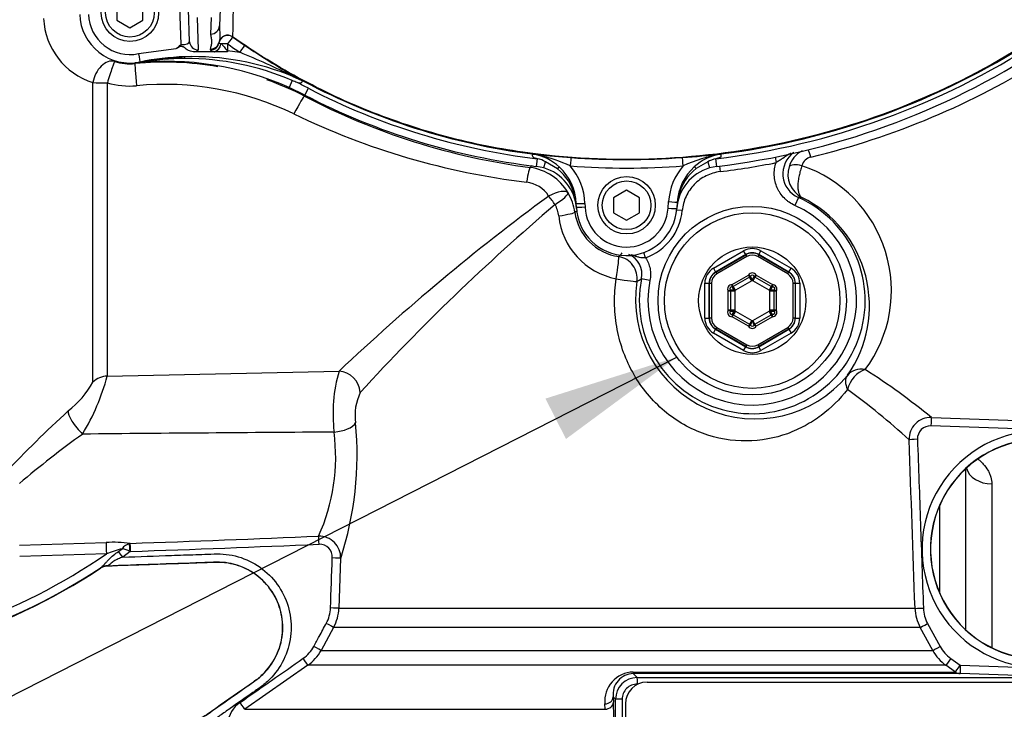
# Paper-space layout 'Sheet1' of a CAD drawing. Units: millimetres. Extents: x 0 to 4158, y 0 to 2940.
# Drawn here: x 1071 to 1298, y 2068 to 2227 of the extents above; entities that cross this region are included whole.
import ezdxf
from ezdxf.enums import TextEntityAlignment as Align

# ---------------------------------------------------------------- set-up
doc = ezdxf.new("R2010")
doc.units = ezdxf.units.MM
doc.header["$LTSCALE"] = 7
for name, color, linetype in [('Default', 7, 'Continuous'), ('tangent', 7, 'Continuous'), ('TSH-1', 7, 'Continuous'), ('visible', 7, 'Continuous')]:
    doc.layers.add(name, color=color, linetype=linetype)
doc.styles.add('SEACAD_Arial', font='arial.ttf')
doc.dimstyles.new('ISO-InstDr', dxfattribs={"dimtxt": 22.4, "dimasz": 31.36, "dimexe": 11.2, "dimexo": 11.2, "dimgap": 5.6, "dimtad": 1, "dimdec": 0, "dimzin": 0, "dimdsep": 46, "dimtxsty": 'SEACAD_Arial', "dimblk1": '_SE_FILLED', "dimblk2": '_SE_FILLED', "dimsah": 1, "dimcen": 11.2, "dimadec": 0, "dimazin": 0, "dimtfac": 0.5, "dimtofl": 0, "dimtmove": 0, "dimatfit": 3, "dimfxl": 1, "dimtzin": 0, "dimarcsym": 0})

# ---------------------------------------------------------------- blocks, each defined once
blk = doc.blocks.new('SE9')
at = {"layer": 'tangent', "color": 7, "linetype": 'Continuous'}
for p, q in [((1108.04, 2221.65), (1107.74, 2230.37)), ((1111.76, 2227.89), (1112.02, 2220.42)), ((1114.93, 2224.08), (1115.06, 2227.89)), ((1119.94, 2223.44), (1119.93, 2223.41)), ((1119.93, 2223.41), (1122.7, 2221.5)), ((1116.82, 2222.2), (1116.8, 2222.08)), ((1117.22, 2221.86), (1117.26, 2221.85)), ((1118.78, 2221.81), (1118.73, 2220.32)), ((1098.19, 2219.56), (1106.95, 2220.72)), ((1108.91, 2218.84), (1098.6, 2217.63)), ((1114.83, 2220.42), (1114.86, 2220.61)), ((1118.73, 2220.32), (1121.59, 2219.88)), ((1118.73, 2220.32), (1118.75, 2220)), ((1133.88, 2214.28), (1135.77, 2213.45)), ((1135.77, 2213.45), (1133.92, 2214.36)), ((1134.18, 2214.4), (1136.46, 2213.14)), ((1087.69, 2143.81), (1087.69, 2212.87)), ((1091.02, 2212.83), (1091.02, 2145.16)), ((1133.7, 2213.37), (1132.97, 2211.74)), ((1136.63, 2209.98), (1136.56, 2209.74)), ((1136.64, 2209.97), (1137.46, 2211.56)), ((1189.11, 2196.41), (1190.45, 2196.27)), ((1190.76, 2196.12), (1189.27, 2196.38)), ((1190.46, 2196.36), (1190.45, 2196.27)), ((1190.1, 2193.54), (1190.32, 2195.31)), ((1190.32, 2195.31), (1190.35, 2195.31)), ((1191.78, 2193.2), (1192.19, 2194.63)), ((1194.93, 2193.01), (1192.19, 2194.63)), ((1229.62, 2194.62), (1226.99, 2193.07)), ((1229.62, 2194.62), (1230.03, 2193.2)), ((1231.72, 2193.54), (1231.5, 2195.31)), ((1232.32, 2193.62), (1232.48, 2192.34)), ((1245.16, 2195.68), (1245.41, 2194.42)), ((1201.28, 2185.01), (1201.31, 2184.19)), ((1220.49, 2183.91), (1220.59, 2185.42)), ((1250.55, 2186.37), (1249.74, 2184.55)), ((1251.39, 2186.35), (1250.55, 2186.37)), ((1223.74, 2183.36), (1222.46, 2183.48)), ((1215.29, 2172.45), (1214.86, 2173.66)), ((1230.96, 2170.06), (1237.91, 2174.07)), ((1238.41, 2173.2), (1231.46, 2169.19)), ((1231.48, 2169.17), (1238.41, 2173.17)), ((1238.41, 2173.2), (1237.91, 2174.07)), ((1238.41, 2173.17), (1238.41, 2173.2)), ((1238.41, 2173.17), (1238.66, 2172.74)), ((1241.41, 2173.17), (1241.16, 2172.74)), ((1241.41, 2173.2), (1241.91, 2174.07)), ((1248.36, 2169.19), (1241.41, 2173.2)), ((1241.41, 2173.2), (1241.41, 2173.17)), ((1241.41, 2173.17), (1248.34, 2169.17)), ((1241.91, 2174.07), (1248.86, 2170.06)), ((1238.66, 2172.74), (1231.73, 2168.74)), ((1248.09, 2168.74), (1241.16, 2172.74)), ((1230.96, 2170.06), (1231.46, 2169.19)), ((1231.46, 2169.19), (1231.48, 2169.17)), ((1231.48, 2169.17), (1231.73, 2168.74)), ((1248.09, 2168.74), (1248.34, 2169.17)), ((1248.34, 2169.17), (1248.36, 2169.19)), ((1248.36, 2169.19), (1248.86, 2170.06)), ((1216.3, 2167.26), (1214.34, 2167.65)), ((1228.96, 2158.56), (1228.96, 2166.59)), ((1228.96, 2166.59), (1229.96, 2166.59)), ((1229.99, 2166.58), (1229.96, 2166.59)), ((1229.96, 2166.59), (1229.96, 2158.56)), ((1229.99, 2166.58), (1230.49, 2166.58)), ((1229.99, 2158.58), (1229.99, 2166.58)), ((1230.49, 2166.58), (1230.49, 2158.58)), ((1235.25, 2165.78), (1235.26, 2166.28)), ((1235.26, 2166.28), (1239.03, 2168.45)), ((1235.51, 2165.85), (1235.26, 2166.28)), ((1239.78, 2167.15), (1236.01, 2164.98)), ((1239.47, 2168.22), (1239.03, 2168.45)), ((1239.28, 2168.02), (1239.03, 2168.45)), ((1239.78, 2167.15), (1239.28, 2168.02)), ((1240.54, 2168.02), (1240.04, 2167.15)), ((1243.81, 2164.98), (1240.04, 2167.15)), ((1240.35, 2168.22), (1240.79, 2168.45)), ((1240.79, 2168.45), (1240.54, 2168.02)), ((1240.79, 2168.45), (1244.56, 2166.28)), ((1244.56, 2166.28), (1244.31, 2165.85)), ((1244.56, 2166.28), (1244.57, 2165.78)), ((1249.33, 2158.58), (1249.33, 2166.58)), ((1249.33, 2166.58), (1249.83, 2166.58)), ((1249.86, 2166.59), (1249.83, 2166.58)), ((1249.83, 2166.58), (1249.83, 2158.58)), ((1249.86, 2158.56), (1249.86, 2166.59)), ((1249.86, 2166.59), (1250.86, 2166.59)), ((1250.86, 2166.59), (1250.86, 2158.56)), ((1234.8, 2165.02), (1234.38, 2164.75)), ((1234.88, 2164.75), (1234.38, 2164.75)), ((1234.38, 2160.41), (1234.38, 2164.75)), ((1235.88, 2164.75), (1234.88, 2164.75)), ((1236.01, 2164.98), (1235.51, 2165.85)), ((1235.88, 2164.75), (1235.88, 2160.41)), ((1244.31, 2165.85), (1243.81, 2164.98)), ((1243.94, 2160.41), (1243.94, 2164.75)), ((1244.94, 2164.75), (1243.94, 2164.75)), ((1245.44, 2164.75), (1244.94, 2164.75)), ((1245.44, 2164.75), (1245.02, 2165.02)), ((1245.44, 2164.75), (1245.44, 2160.41)), ((1234.88, 2160.41), (1234.38, 2160.41)), ((1234.8, 2160.14), (1234.38, 2160.41)), ((1235.88, 2160.41), (1234.88, 2160.41)), ((1236.01, 2160.17), (1235.51, 2159.31)), ((1236.01, 2160.17), (1239.78, 2158)), ((1240.04, 2158), (1243.81, 2160.17)), ((1244.31, 2159.31), (1243.81, 2160.17)), ((1244.94, 2160.41), (1243.94, 2160.41)), ((1245.44, 2160.41), (1244.94, 2160.41)), ((1245.44, 2160.41), (1245.02, 2160.14)), ((1228.96, 2158.56), (1229.96, 2158.56)), ((1229.96, 2158.56), (1229.99, 2158.58)), ((1229.99, 2158.58), (1230.49, 2158.58)), ((1235.25, 2159.37), (1235.26, 2158.87)), ((1235.51, 2159.31), (1235.26, 2158.87)), ((1239.03, 2156.7), (1235.26, 2158.87)), ((1239.78, 2158), (1239.28, 2157.14)), ((1240.54, 2157.14), (1240.04, 2158)), ((1244.56, 2158.87), (1240.79, 2156.7)), ((1244.56, 2158.87), (1244.31, 2159.31)), ((1244.56, 2158.87), (1244.57, 2159.37)), ((1249.33, 2158.58), (1249.83, 2158.58)), ((1249.83, 2158.58), (1249.86, 2158.56)), ((1249.86, 2158.56), (1250.86, 2158.56)), ((1230.96, 2155.1), (1231.46, 2155.97)), ((1237.91, 2151.09), (1230.96, 2155.1)), ((1231.48, 2155.98), (1231.46, 2155.97)), ((1231.46, 2155.97), (1238.41, 2151.95)), ((1231.48, 2155.98), (1231.73, 2156.42)), ((1238.41, 2151.98), (1231.48, 2155.98)), ((1231.73, 2156.42), (1238.66, 2152.42)), ((1239.28, 2157.14), (1239.03, 2156.7)), ((1239.03, 2156.7), (1239.47, 2156.94)), ((1240.79, 2156.7), (1240.35, 2156.94)), ((1240.79, 2156.7), (1240.54, 2157.14)), ((1241.16, 2152.42), (1248.09, 2156.42)), ((1248.34, 2155.98), (1241.41, 2151.98)), ((1241.41, 2151.95), (1248.36, 2155.97)), ((1248.86, 2155.1), (1241.91, 2151.09)), ((1248.09, 2156.42), (1248.34, 2155.98)), ((1248.36, 2155.97), (1248.34, 2155.98)), ((1248.36, 2155.97), (1248.86, 2155.1)), ((1237.91, 2151.09), (1238.41, 2151.95)), ((1238.66, 2152.42), (1238.41, 2151.98)), ((1238.41, 2151.95), (1238.41, 2151.98)), ((1241.16, 2152.42), (1241.41, 2151.98)), ((1241.41, 2151.98), (1241.41, 2151.95)), ((1241.91, 2151.09), (1241.41, 2151.95)), ((1091.02, 2145.16), (1144.51, 2146.34)), ((1281.27, 2135.64), (1307.46, 2134.7)), ((1307.4, 2132.78), (1281.16, 2133.7)), ((1295.21, 2120.32), (1295.21, 2082.5)), ((1283.21, 2095.06), (1283.21, 2115.41)), ((1070.74, 2106.18), (1090.77, 2106.8)), ((1093.6, 2104.74), (1094.44, 2105.36)), ((1096.31, 2106.59), (1096.15, 2106.56)), ((1090.81, 2104.19), (1070.79, 2103.57)), ((1096.3, 2104.72), (1094.6, 2103.42)), ((1096.38, 2104.73), (1096.3, 2104.72)), ((1144.89, 2103.13), (1144.47, 2091.61)), ((1089.44, 2100.9), (1089.59, 2101.04)), ((1089.45, 2100.86), (1089.44, 2100.9)), ((1090.9, 2101.36), (1090.91, 2101.32)), ((1144.47, 2091.61), (1277.48, 2091.61)), ((1143.26, 2087.18), (1140.37, 2081.89)), ((1278.69, 2087.18), (1143.26, 2087.18)), ((1281.57, 2081.89), (1278.69, 2087.18)), ((1280.38, 2088.1), (1283.27, 2082.79)), ((1140.37, 2081.89), (1281.57, 2081.89)), ((1285.72, 2080.05), (1287.94, 2078.49)), ((1137.31, 2078.47), (1122.78, 2068.32)), ((1284.62, 2078.47), (1137.31, 2078.47)), ((1286.84, 2076.91), (1284.62, 2078.47)), ((1287.94, 2078.49), (1305.48, 2077.87)), ((1212.41, 2076.91), (1286.84, 2076.91)), ((1212.43, 2076.55), (1213.36, 2075.63)), ((1305.41, 2075.94), (1287.91, 2076.55)), ((1213.54, 2074.13), (1213.39, 2074.13)), ((1208.36, 2070.63), (1207.8, 2071.19)), ((1207.8, 2071.19), (1207.86, 2069.95)), ((1205.92, 2068.32), (1205.86, 2069.56)), ((1208.36, 2066.53), (1208.36, 2070.63)), ((1209.84, 2070.63), (1208.36, 2070.63)), ((1209.84, 2070.63), (1209.84, 2066.53)), ((1122.78, 2068.32), (1205.92, 2068.32))]:
    blk.add_line(p, q, dxfattribs=at)
blk.add_circle((1239.91, 2162.58), 20.25, dxfattribs=at)
for centre, radius, start, end in [((2562.13, 2194.31), 1442.49, 177.49151, 178.84289), ((1092.72, 2228.53), 16.45, 182.9756, 252.1882), ((1096.25, 2228.96), 9.6, 182, 281.6369), ((1118.78, 2221.81), 2, 54.7967, 168.826), ((1115.12, 2222.04), 2.15, 286.8207, 354.9416), ((1208.66, 2349.09), 155.81, 234.7711, 236.0245), ((1216.96, 2361.08), 168.43, 235.9708, 240.5621), ((1210.91, 2367.99), 173.9, 276.8023, 303.0384), ((1210.91, 2367.99), 172.96, 277.256, 302.7664), ((1033.58, 2006.33), 230.97, 64.2521, 67.604), ((1096.27, 2229.02), 11.81, 252.3988, 275.6346), ((1104.35, 2147.71), 69.89, 79.953, 95.6825), ((1095.22, 2239.21), 21.87, 278.8621, 279.1595), ((1108.84, 2154.93), 63.5, 89.8706, 99.1819), ((1108.98, 2155.63), 62.81, 66.8218, 89.9959), ((1210.81, 2372.48), 181.85, 283.5585, 302.1024), ((1096.1, 2230.06), 17.97, 253.5788, 275.2964), ((1104.2, 2143.49), 68.98, 64.3235, 95.3591), ((1104.35, 2147.71), 69.89, 62.5574, 70.3342), ((335.24, 661.69), 1745.18, 62.63376, 62.72976), ((1209.22, 2349.15), 157.21, 242.4722, 262.4709), ((1208.66, 2349.13), 154.9, 242.6345, 263.1982), ((1208.26, 2359.04), 170.37, 244.1953, 263.1079), ((1181.89, 2158.99), 38.17, 65.2186, 76.5718), ((1238.19, 2163.77), 33.09, 99.7454, 115.4724), ((1252.95, 2191.85), 5.98, 124.7138, 246.3429), ((1254.03, 2191.9), 5.84, 116.6271, 164.3943), ((1252.1, 2134.46), 86.55, 136.7731, 137.1736), ((1210.91, 2367.95), 174.79, 265.7283, 274.2825), ((1187.27, 2184.49), 14.02, 2.1252, 40.7586), ((1210.91, 2367.91), 172.79, 265.7283, 274.2825), ((1234.58, 2184.5), 14.02, 139.2449, 176.2366), ((1210.91, 2367.99), 176.97, 276.9995, 281.2414), ((1254.08, 2192.97), 2.81, 102.9708, 164.5287), ((1241.65, 2164.91), 30.4, 323.1736, 71.3538), ((1187.08, 2181.51), 11.89, 29.9652, 82.542), ((1187.71, 2183.96), 11.58, 14.0247, 51.4464), ((1234.13, 2183.96), 11.58, 128.0811, 165.819), ((1254.22, 2191.72), 6.07, 163.1867, 242.1539), ((1187.06, 2183.03), 6.91, 32.2224, 83.7181), ((1501.33, 1767.89), 520.13, 126.368, 133.3146), ((1187.16, 2181.36), 11.9, 7.7709, 30.7628), ((1519.2, 1802.62), 501.52, 130.3668, 137.504), ((1188.03, 2181.23), 7.26, 7.1206, 28.9004), ((1187.71, 2183.96), 11.58, 5.4974, 8.421), ((1172.91, 2182.51), 26.45, 3.6827, 5.5454), ((1239.91, 2162.58), 26.07, 168.7827, 65.9013), ((1239.91, 2162.58), 24.07, 168.7827, 65.9013), ((1248.65, 2182.09), 26.22, 172.697, 176.2185), ((1234.13, 2183.96), 11.58, 170.6597, 172.7529), ((1212.94, 2157.5), 29.06, 117.5515, 118.7958), ((1210.87, 2184.64), 12.04, 187.9955, 261.4758), ((1461.24, 2201.06), 262.48, 183.6792, 183.7661), ((1210.91, 2184.54), 9.6, 182.1278, 356.2339), ((1210.91, 2184.58), 12.89, 289.8735, 354.5884), ((1211.62, 2183.81), 16.48, 185.8533, 259.1088), ((1179.44, 2201.65), 41.41, 315.7136, 317.3531), ((1209.45, 2168.63), 4.99, 348.7166, 67.052), ((1239.91, 2167.99), 1, 27.8233, 152.1767), ((1156.28, 2261.54), 110.39, 301.0662, 301.729), ((1235.23, 2165.28), 1, 87.8233, 212.1767), ((1236.96, 2166.5), 3.04, 14.1568, 34.4949), ((1239.03, 2168.45), 1.5, 300, 306.1282), ((1242.86, 2166.5), 3.04, 145.5051, 165.8432), ((1240.79, 2168.45), 1.5, 233.8718, 240), ((1244.59, 2165.28), 1, 327.8233, 92.1767), ((1235.04, 2161.99), 3.04, 74.1568, 94.4949), ((1237.99, 2167.09), 3.04, 205.5051, 225.8432), ((1235.26, 2166.28), 1.5, 293.8718, 300), ((1234.38, 2164.75), 1.5, 0, 6.1282), ((1244.56, 2166.28), 1.5, 240, 246.1282), ((1245.44, 2164.75), 1.5, 173.8718, 180), ((1241.83, 2167.09), 3.04, 314.1568, 334.4949), ((1244.78, 2161.99), 3.04, 85.5051, 105.8432), ((1235.23, 2159.87), 1, 147.8233, 272.1767), ((1235.04, 2163.17), 3.04, 265.5051, 285.8432), ((1237.99, 2158.07), 3.04, 134.1568, 154.4949), ((1234.38, 2160.41), 1.5, 353.8718, 0), ((1235.26, 2158.87), 1.5, 60, 66.1282), ((1244.56, 2158.87), 1.5, 113.8718, 120), ((1245.44, 2160.41), 1.5, 180, 186.1282), ((1241.83, 2158.07), 3.04, 25.5051, 45.8432), ((1244.78, 2163.17), 3.04, 254.1568, 274.4949), ((1244.59, 2159.87), 1, 267.8233, 32.1767), ((1236.96, 2158.66), 3.04, 325.5051, 345.8432), ((1239.03, 2156.7), 1.5, 53.8718, 60), ((1240.79, 2156.7), 1.5, 120, 126.1282), ((1242.86, 2158.66), 3.04, 194.1568, 214.4949), ((1239.91, 2157.17), 1, 207.8233, 332.1767), ((1178.81, 2136.45), 35.69, 163.9108, 186.7258), ((1175.88, 2005.86), 167.18, 50.919, 57.3853), ((1068.21, 2154.68), 22.31, 308.1818, 330.8475), ((1039.55, 2159.21), 53.35, 329.0893, 344.7239), ((1159.97, 2136.18), 11.77, 153.6027, 188.8631), ((1168.76, 2013.58), 158.71, 47.4372, 54.0708), ((1254.26, 1947.58), 256.14, 132.2625, 136.8447), ((1281.1, 2130.65), 4.99, 88.0037, 182.0016), ((1367.66, -29597.55), 31730.61, 90.405015, 90.509803), ((1099.89, 2126.46), 43.85, 335.481, 7.6077), ((1071.03, 2127.09), 77.65, 342.0309, 5.3786), ((1281.05, 2130.7), 3, 87.9251, 182.0969), ((1306.43, 2105.24), 27.32, 88, 268), ((1210.74, 1956.38), 215.64, 125.5601, 130.4837), ((-18453.44, 1414.74), 19742.53, 1.96475, 2.077624), ((1306.43, 2105.24), 25.39, 88, 268), ((947.86, 6536.96), 4432.85, 271.91924, 272.48161), ((1139.92, 2103.29), 4.97, 358.1349, 91.4716), ((1092.3, 2073.85), 32.99, 83.0018, 92.6493), ((1107.92, 2057.36), 49.85, 105.6876, 110.0738), ((1097.13, 2103.34), 3.36, 106.9505, 143.1437), ((1093.32, 2099.07), 6.39, 62.2236, 79.8555), ((932.13, 6959.08), 4857.13, 271.93788, 272.4518), ((1140, 2103.43), 2.96, 356.2523, 91.5871), ((1009.97, 2221.93), 142.83, 274.9436, 304.4752), ((1009.97, 2221.93), 144.76, 270.7093, 303.3707), ((1091, 2098.51), 2.85, 92.0195, 123.2688), ((1134.55, 2091.97), 8, 331.4215, 357.9857), ((1134.5, 2091.96), 9.98, 331.3992, 357.9665), ((1287.46, 2091.95), 9.99, 181.9715, 208.5103), ((1287.42, 2091.93), 8.01, 182.0165, 208.5331), ((1131.62, 2086.67), 8.05, 304.9699, 331.4381), ((1290.32, 2086.63), 8.02, 208.5407, 235.0254), ((1131.58, 2086.67), 10.01, 304.9178, 331.4261), ((1290.35, 2086.65), 9.99, 208.5001, 235.0212), ((1212.6, 2070.16), 6.76, 91.5422, 185.1206), ((1212.54, 2071.78), 4.77, 91.2056, 187.0476), ((1213.36, 2070.63), 5, 90.0007, 179.9709), ((1213.37, 2070.6), 3.52, 89.576, 179.5793), ((1125.67, 2064.17), 6.98, 124.9387, 172.9705)]:
    blk.add_arc(centre, radius, start, end, dxfattribs=at)
for centre, major_axis, ratio, start_param, end_param in [((1114.93, 2226.05), (-2, 0.07), 0.98479, 1.605172, 3.141593), ((1118.78, 2221.78), (2, -0.07), 0.999511, 0.99133, 3.023112), ((1118.78, 2221.78), (1.15, 1.63), 0.010068, 0.026181, 1.55654), ((1108.02, 2222.39), (-2, 0.09), 0.369353, 1.601387, 3.171574), ((1112.02, 2222.39), (2, 0.07), 0.98479, 3.141593, 4.678013), ((1114.83, 2222.39), (1.98, -0.26), 0.984544, 4.842904, 6.26207), ((1114.86, 2222.58), (1.97, -0.33), 0.984388, 4.876511, 6.254919), ((1115.66, 2221.95), (-0.44, -1.95), 0.778526, 0.280338, 1.699503), ((1118.78, 2222.07), (1.98, 0), 0.173648, 3.118446, 3.800706), ((1118.78, 2221.78), (-2, 0.07), 0.017442, 4.712998, 5.575042), ((1121.59, 2219.84), (1.12, 1.66), 0.009754, 0.026181, 1.556323), ((1098.19, 2219.59), (-0.4, 1.96), 0.003521, 1.587891, 3.141593), ((1108.94, 2217.84), (-0.031, 1), 0.069502, 5.345328, 6.275976), ((1108.02, 2220.42), (-4, 0), 0.176782, 2.447169, 3.147985), ((1118.78, 2220.4), (3.95, 0), 0.173648, 3.118446, 3.800706), ((1091.2, 2212.99), (-1.66, -4.72), 0.675792, 3.188958, 4.969433), ((1091.2, 2212.99), (-1.51, -4.77), 0.023506, 3.176509, 4.753828), ((1097.93, 2212.29), (0.49, -4.98), 0.03701, 3.176523, 4.731861), ((1098.79, 2216.65), (-0.201, 0.98), 0.454447, 6.024101, 6.283185), ((1134.63, 2216.08), (-0.77, -1.85), 0.006726, 0.223915, 0.384471), ((1133.21, 2212.65), (0.98, 1.74), 0.283491, 0.0273, 0.401833), ((1091.2, 2212.99), (-5, 0), 0.03242, 0.794125, 1.53589), ((1134.27, 2205.3), (2.31, 4.44), 0.064431, 0.034979, 1.522675), ((1190.21, 2194.28), (0.2, 1.99), 0.523835, 5.936738, 6.25245), ((1253.34, 2194.65), (-0.73, 2.91), 0.125552, -1.233693, -0.394216), ((1197.89, 2193.61), (0.15, 1.99), 0.0013, 0.02618, 1.553392), ((1223.96, 2193.61), (-0.15, 1.99), 0.001303, 4.729794, 6.257005), ((1251.27, 2192.6), (-2.9, 0.76), 0.36912, 4.772402, 6.174992), ((1187.99, 2188.34), (0.65, 4.96), 0.07917, 0.035017, 1.260059), ((1194.71, 2192.66), (0.676, 0.737), 0.087069, 0.018992, 1.1493), ((1227.2, 2192.72), (-0.67, 0.742), 0.088106, 5.13338, 6.264498), ((1193.08, 2184.91), (4.35, 2.47), 0.335765, 0.045174, 1.421462), ((1193.08, 2184.91), (2.93, -4.05), 0.193851, 1.388739, 1.890041), ((1193.08, 2184.91), (4.29, 2.57), 0.167439, 4.919478, 6.240026), ((1198.28, 2184.89), (0.999, 0.037), 0.488235, 0, 0.296481), ((1201.28, 2185.05), (2, 0.07), 0.01744, 3.141593, 4.711741), ((1220.59, 2185.45), (-2, 0.13), 0.017415, 1.571943, 3.141593), ((1223.58, 2185.21), (0.998, -0.066), 0.469602, 2.824227, 3.141593), ((1193.99, 2182.3), (4.95, 0.68), 0.070174, 4.954586, 6.248192), ((1198.31, 2184.11), (0.999, 0.037), 0.589, 0, 0.112636), ((1201.31, 2184.22), (2, 0.07), 0.01744, 3.141593, 4.711741), ((1220.49, 2183.95), (-2, 0.13), 0.017415, 1.571943, 3.141593), ((1239.91, 2170.6), (0, -4), 0.999188, 2.618346, 3.66484), ((1239.91, 2170.6), (0, -3), 0.998648, 2.618346, 3.66484), ((1239.91, 2170.57), (0, -3), 0.999458, 2.618346, 3.66484), ((1239.91, 2170.57), (0, -2.5), 0.999188, 2.618346, 3.66484), ((1208.32, 2167.8), (-0.76, -4.94), 0.042373, 1.54196, 3.106655), ((1208.32, 2167.8), (-2.93, 4.05), 0.99877, 3.922277, 5.502501), ((1232.96, 2166.59), (3.47, -2), 0.999188, 2.618346, 3.66484), ((1232.96, 2166.59), (2.6, -1.5), 0.998648, 2.618346, 3.66484), ((1232.99, 2166.58), (2.6, -1.5), 0.999458, 2.618346, 3.66484), ((1232.99, 2166.58), (2.17, -1.25), 0.999188, 2.618346, 3.66484), ((1246.83, 2166.58), (-2.17, -1.25), 0.999188, 2.618346, 3.66484), ((1246.83, 2166.58), (-2.6, -1.5), 0.999458, 2.618346, 3.66484), ((1246.86, 2166.59), (-2.6, -1.5), 0.998648, 2.618346, 3.66484), ((1246.86, 2166.59), (-3.47, -2), 0.999188, 2.618346, 3.66484), ((1208.32, 2167.8), (4.93, -0.81), 0.028384, 4.755076, 6.248265), ((1232.96, 2158.57), (3.47, 2), 0.999188, 2.618346, 3.66484), ((1232.96, 2158.57), (2.6, 1.5), 0.998648, 2.618346, 3.66484), ((1232.99, 2158.58), (2.6, 1.5), 0.999458, 2.618346, 3.66484), ((1232.99, 2158.58), (2.17, 1.25), 0.999188, 2.618346, 3.66484), ((1246.83, 2158.58), (-2.17, 1.25), 0.999188, 2.618346, 3.66484), ((1246.83, 2158.58), (-2.6, 1.5), 0.999458, 2.618346, 3.66484), ((1246.86, 2158.57), (-2.6, 1.5), 0.998648, 2.618346, 3.66484), ((1246.86, 2158.57), (-3.47, 2), 0.999188, 2.618346, 3.66484), ((1239.91, 2154.55), (0, 4), 0.999188, 2.618346, 3.66484), ((1239.91, 2154.58), (0, 3), 0.999458, 2.618346, 3.66484), ((1239.91, 2154.55), (0, 3), 0.998648, 2.618346, 3.66484), ((1239.91, 2154.58), (0, 2.5), 0.999188, 2.618346, 3.66484), ((1144.69, 2141.59), (3.47, -3.6), 0.899321, 0.820655, 2.359024), ((1265.81, 2142.27), (-4.1, 2.86), 0.846424, 5.209355, 6.2176), ((1265.81, 2142.27), (-2.85, -4.11), 0.711414, 3.870515, 5.208048), ((1091.2, 2140.45), (-5, 0), 0.942693, 4.747296, 5.48906), ((1265.81, 2142.27), (-3.84, 3.2), 0.650563, 0.04597, 0.951015), ((1085.5, 2133.71), (-3.35, 3.71), 0.291574, 0.207833, 1.833165), ((1281.2, 2133.65), (0.07, 2), 0.024115, 0.057801, 1.545559), ((1143.54, 2134.54), (4.97, 0.55), 0.449309, 4.62781, 5.96656), ((1278.11, 2130.55), (-2, -0.07), 0.024187, 4.737558, 6.232099), ((1295.21, 2124.89), (-6, 0), 0.762541, 0.205729, 1.570796), ((1139.86, 2106.35), (-0.09, 2), 0.027966, 4.733277, 5.988825), ((1090.87, 2104.11), (-0.09, 2.85), 0.018877, 0.32542, 1.541433), ((1096.3, 2104.65), (-0.16, 1.99), 0.001494, -1.535922, -0.300763), ((1096.38, 2104.66), (-0.07, 2), 0.00004, -1.53589, -0.250738), ((1094.6, 2103.32), (-1.72, 2.28), 0.020029, -1.542207, -0.916521), ((1142.9, 2103.2), (2, -0.07), 0.019163, 0.081387, 1.541618), ((1091.16, 2098.66), (-1.76, 2.24), 0.921619, 5.613325, 6.193139), ((1142.48, 2091.68), (2, -0.07), 0.007138, 0.0786, 1.536626), ((1279.48, 2091.68), (-2, -0.07), 0.014612, 0.046088, 1.539094), ((1141.51, 2088.14), (1.76, -0.96), 0.01787, 0.067561, 1.54081), ((1280.44, 2088.14), (-1.76, -0.95), 0.002933, 0.040371, 1.536013), ((1138.62, 2082.84), (1.76, -0.96), 0.010468, 0.063815, 1.537495), ((1283.32, 2082.84), (-1.76, -0.95), 0.009387, 0.039224, 1.537175), ((1136.17, 2080.1), (1.14, -1.64), 0.020149, 0.039844, 1.542291), ((1285.77, 2080.1), (-1.15, -1.64), 0.002718, 4.74719, 6.258329), ((1287.98, 2078.55), (-1.15, -1.64), 0.000191, 0.024117, 1.53589), ((1287.98, 2078.55), (-0.07, -2), 0.018845, 4.741773, 6.281718), ((1212.44, 2078.55), (0, -2), 0.019782, -0.610865, -0.034907), ((1213.36, 2074.13), (0, 1.5), 0.023655, 4.712389, 6.248279), ((1287.98, 2078.55), (0, -2), 0.999116, 5.67232, 6.248279), ((1205.8, 2071.19), (2, 0.1), 0.819824, 4.704847, 6.2222), ((1121.63, 2069.95), (1.15, -1.64), 0.000026, 0.032517, 1.53589), ((1205.86, 2069.95), (2, 0.1), 0.819778, 4.703795, 6.222207)]:
    blk.add_ellipse(centre, major_axis=major_axis, ratio=ratio, start_param=start_param, end_param=end_param, dxfattribs=at)
for points, knots in [([(1310.05, 2226.41), (1301.44, 2220.38), (1292.28, 2215.14), (1273.17, 2206.41), (1263.21, 2202.92), (1242.83, 2197.8), (1232.41, 2196.17), (1211.44, 2194.83), (1200.89, 2195.12), (1190.46, 2196.36)], [0, 0, 0, 0, 0.25, 0.25, 0.5, 0.5, 0.75, 0.75, 1, 1, 1, 1]), ([(1114.86, 2220.61), (1114.91, 2220.9), (1114.98, 2221.19), (1115.11, 2221.77), (1115.17, 2222.06), (1115.17, 2222.49), (1115.16, 2222.64), (1115.12, 2222.93), (1115.09, 2223.07), (1114.99, 2223.5), (1114.92, 2223.79), (1114.93, 2224.08)], [0, 0, 0, 0, 0.25, 0.25, 0.5, 0.5, 0.625, 0.625, 0.75, 0.75, 1, 1, 1, 1]), ([(1190.46, 2196.36), (1184.14, 2197.11), (1177.87, 2198.26), (1165.53, 2201.32), (1159.45, 2203.23), (1147.57, 2207.79), (1141.77, 2210.44), (1130.55, 2216.43), (1125.13, 2219.78), (1119.94, 2223.44)], [0, 0, 0, 0, 0.25, 0.25, 0.5, 0.5, 0.75, 0.75, 1, 1, 1, 1]), ([(1117.26, 2221.85), (1117.32, 2221.82), (1117.38, 2221.77), (1117.5, 2221.67), (1117.56, 2221.61), (1117.73, 2221.43), (1117.85, 2221.29), (1118.08, 2221), (1118.2, 2220.85), (1118.38, 2220.63), (1118.44, 2220.56), (1118.53, 2220.45), (1118.57, 2220.42), (1118.64, 2220.36), (1118.68, 2220.33), (1118.73, 2220.32)], [0, 0, 0, 0, 0.125, 0.125, 0.25, 0.25, 0.5, 0.5, 0.75, 0.75, 0.875, 0.875, 0.9375, 0.9375, 1, 1, 1, 1]), ([(1248.86, 2196.6), (1248.71, 2196.52), (1248.56, 2196.43), (1247.91, 2196.04), (1247.43, 2195.72), (1246.69, 2195.22), (1246.44, 2195.06), (1245.93, 2194.73), (1245.67, 2194.57), (1245.41, 2194.42)], [0.4258567, 0.4258567, 0.4258567, 0.4258567, 0.5, 0.5, 0.75, 0.75, 0.875, 0.875, 1, 1, 1, 1]), ([(1249.74, 2184.55), (1249.28, 2184.75), (1248.86, 2184.99), (1248.25, 2185.41), (1248.06, 2185.56), (1247.68, 2185.87), (1247.49, 2186.04), (1246.97, 2186.57), (1246.66, 2186.95), (1246.24, 2187.55), (1246.11, 2187.76), (1245.87, 2188.19), (1245.76, 2188.42), (1245.46, 2189.09), (1245.31, 2189.56), (1245.08, 2190.52), (1245.01, 2191.01), (1244.97, 2191.99), (1245, 2192.48), (1245.13, 2193.46), (1245.25, 2193.94), (1245.41, 2194.42)], [0, 0, 0, 0, 0.125, 0.125, 0.1875, 0.1875, 0.25, 0.25, 0.375, 0.375, 0.4375, 0.4375, 0.5, 0.5, 0.625, 0.625, 0.75, 0.75, 0.875, 0.875, 1, 1, 1, 1]), ([(1251.37, 2193.72), (1251.24, 2193.36), (1251.12, 2192.98), (1250.96, 2192.4), (1250.9, 2192.21), (1250.81, 2191.81), (1250.76, 2191.61), (1250.64, 2191.02), (1250.57, 2190.62), (1250.5, 2190.05), (1250.48, 2189.86), (1250.45, 2189.49), (1250.45, 2189.31), (1250.43, 2188.79), (1250.45, 2188.46), (1250.52, 2187.87), (1250.57, 2187.6), (1250.73, 2187.12), (1250.83, 2186.91), (1251.02, 2186.66), (1251.08, 2186.58), (1251.23, 2186.45), (1251.3, 2186.4), (1251.39, 2186.35)], [0, 0, 0, 0, 0.125, 0.125, 0.1875, 0.1875, 0.25, 0.25, 0.375, 0.375, 0.4375, 0.4375, 0.5, 0.5, 0.625, 0.625, 0.75, 0.75, 0.875, 0.875, 0.9375, 0.9375, 1, 1, 1, 1]), ([(1232.48, 2192.34), (1231.91, 2192.27), (1231.36, 2192.15), (1230.28, 2191.83), (1229.76, 2191.62), (1228.74, 2191.12), (1228.26, 2190.83), (1227.35, 2190.16), (1226.93, 2189.8), (1226.13, 2188.98), (1225.78, 2188.54), (1225.14, 2187.62), (1224.86, 2187.13), (1224.38, 2186.1), (1224, 2185.04), (1223.8, 2183.93), (1223.74, 2183.36)], [0, 0, 0, 0, 0.125, 0.125, 0.25, 0.25, 0.375, 0.375, 0.5, 0.5, 0.625, 0.625, 0.75, 0.75, 0.875, 1, 1, 1, 1]), ([(1215.29, 2172.45), (1215.05, 2172.42), (1214.8, 2172.42), (1214.33, 2172.46), (1214.1, 2172.5), (1213.65, 2172.61), (1213.43, 2172.68), (1213, 2172.82), (1212.78, 2172.9), (1212.36, 2173.05), (1212.15, 2173.12), (1211.94, 2173.18)], [0, 0, 0, 0, 0.125, 0.125, 0.25, 0.25, 0.375, 0.375, 0.5, 0.5, 0.6202853, 0.6202853, 0.6202853, 0.6202853]), ([(1215.29, 2172.45), (1215.54, 2172.07), (1215.75, 2171.67), (1216.09, 2170.83), (1216.22, 2170.4), (1216.35, 2169.73), (1216.38, 2169.51), (1216.43, 2169.06), (1216.44, 2168.83), (1216.43, 2168.16), (1216.39, 2167.71), (1216.3, 2167.26)], [0, 0, 0, 0, 0.25, 0.25, 0.5, 0.5, 0.625, 0.625, 0.75, 0.75, 1, 1, 1, 1]), ([(1261.89, 2142.09), (1260.14, 2139.83), (1258.13, 2137.83), (1254.66, 2135.24), (1253.42, 2134.44), (1250.81, 2133.03), (1249.45, 2132.41), (1245.13, 2130.87), (1241.92, 2130.24), (1235.28, 2130.18), (1231.75, 2130.76), (1226.74, 2132.61), (1225.09, 2133.4), (1221.94, 2135.28), (1220.47, 2136.36), (1217.71, 2138.79), (1216.42, 2140.15), (1214.13, 2143.04), (1213.11, 2144.58), (1211.34, 2147.82), (1210.59, 2149.53), (1209.38, 2153.01), (1208.93, 2154.79), (1208.3, 2158.43), (1208.13, 2160.29), (1208.1, 2163.97), (1208.23, 2165.8), (1208.51, 2167.62)], [0, 0, 0, 0, 0.125, 0.125, 0.1875, 0.1875, 0.25, 0.25, 0.375, 0.375, 0.5, 0.5, 0.5625, 0.5625, 0.625, 0.625, 0.6875, 0.6875, 0.75, 0.75, 0.8125, 0.8125, 0.875, 0.875, 0.9375, 0.9375, 1, 1, 1, 1]), ([(1278.05, 2130.59), (1278.28, 2124.1), (1278.51, 2117.61), (1278.85, 2107.87), (1278.96, 2104.63), (1279.19, 2098.14), (1279.3, 2094.89), (1279.42, 2091.65)], [0, 0, 0, 0, 0.5, 0.5, 0.75, 0.75, 1, 1, 1, 1]), ([(1292.1, 2125.98), (1292.26, 2125.85), (1292.42, 2125.71), (1292.81, 2125.35), (1293.04, 2125.13), (1293.68, 2124.43), (1294.03, 2123.95), (1294.47, 2123.19), (1294.6, 2122.94), (1294.82, 2122.42), (1294.91, 2122.16), (1295.13, 2121.38), (1295.21, 2120.85), (1295.21, 2120.32)], [0.5233784, 0.5233784, 0.5233784, 0.5233784, 0.5625, 0.5625, 0.625, 0.625, 0.75, 0.75, 0.8125, 0.8125, 0.875, 0.875, 1, 1, 1, 1]), ([(1089.59, 2101.04), (1089.73, 2101.14), (1089.87, 2101.27), (1090.15, 2101.54), (1090.29, 2101.7), (1090.58, 2102.03), (1090.73, 2102.2), (1091.05, 2102.54), (1091.21, 2102.71), (1091.71, 2103.21), (1092.07, 2103.54), (1092.82, 2104.15), (1093.2, 2104.45), (1093.6, 2104.74)], [0, 0, 0, 0, 0.125, 0.125, 0.25, 0.25, 0.375, 0.375, 0.5, 0.5, 0.75, 0.75, 1, 1, 1, 1]), ([(1094.6, 2103.42), (1094.24, 2103.3), (1093.88, 2103.17), (1093.19, 2102.87), (1092.85, 2102.7), (1092.39, 2102.4), (1092.24, 2102.29), (1091.98, 2102.07), (1091.85, 2101.96), (1091.62, 2101.76), (1091.51, 2101.67), (1091.29, 2101.52), (1091.18, 2101.47), (1091.06, 2101.43)], [0, 0, 0, 0, 0.25, 0.25, 0.5, 0.5, 0.625, 0.625, 0.75, 0.75, 0.875, 0.875, 1, 1, 1, 1]), ([(1094.6, 2103.42), (1098.34, 2103.55), (1103.96, 2103.75), (1109.57, 2103.94), (1112.38, 2104.04), (1113.31, 2104.08), (1115.18, 2104.14), (1116.12, 2104.2), (1118.92, 2104.1), (1120.8, 2103.73), (1124.3, 2102.39), (1125.96, 2101.42), (1128.82, 2099.01), (1130.07, 2097.56), (1131.99, 2094.35), (1132.7, 2092.57), (1133.48, 2088.91), (1133.56, 2086.99), (1133.11, 2083.29), (1132.56, 2081.44), (1130.92, 2078.09), (1129.81, 2076.52), (1127.82, 2074.54), (1127.11, 2073.94), (1125.57, 2072.84), (1124.79, 2072.3), (1122.46, 2070.67), (1120.13, 2069.04), (1117.8, 2067.41), (1116.25, 2066.32), (1115.49, 2065.76), (1113.08, 2064.28), (1111.33, 2063.57), (1108.57, 2062.96), (1107.64, 2062.83), (1105.78, 2062.73), (1104.84, 2062.71), (1103.91, 2062.68)], [0, 0, 0, 0, 0.125, 0.1875, 0.1875, 0.21875, 0.21875, 0.25, 0.25, 0.3125, 0.3125, 0.375, 0.375, 0.4375, 0.4375, 0.5, 0.5, 0.5625, 0.5625, 0.625, 0.625, 0.6875, 0.6875, 0.71875, 0.71875, 0.75, 0.75, 0.8125, 0.84375, 0.84375, 0.875, 0.875, 0.9375, 0.9375, 0.96875, 0.96875, 1, 1, 1, 1]), ([(1103.84, 2064.61), (1104.75, 2064.64), (1105.66, 2064.66), (1107.48, 2064.75), (1108.38, 2064.88), (1111.06, 2065.52), (1112.74, 2066.25), (1115.79, 2068.33), (1117.29, 2069.41), (1120.32, 2071.53), (1121.83, 2072.58), (1124.1, 2074.17), (1124.87, 2074.68), (1126.33, 2075.8), (1127, 2076.41), (1128.84, 2078.43), (1129.83, 2080.02), (1130.83, 2082.57), (1131.09, 2083.46), (1131.43, 2085.25), (1131.52, 2086.16), (1131.54, 2087.99), (1131.46, 2088.91), (1131.15, 2090.71), (1130.91, 2091.59), (1129.95, 2094.17), (1129.01, 2095.75), (1126.57, 2098.52), (1125.13, 2099.65), (1121.87, 2101.37), (1120.11, 2101.92), (1117.38, 2102.25), (1116.47, 2102.26), (1114.64, 2102.19), (1113.73, 2102.16), (1105.51, 2101.87), (1098.2, 2101.62), (1090.9, 2101.36)], [0, 0, 0, 0, 0.03125, 0.03125, 0.0625, 0.0625, 0.125, 0.125, 0.1875, 0.1875, 0.25, 0.25, 0.28125, 0.28125, 0.3125, 0.3125, 0.375, 0.375, 0.40625, 0.40625, 0.4375, 0.4375, 0.46875, 0.46875, 0.5, 0.5, 0.5625, 0.5625, 0.625, 0.625, 0.6875, 0.6875, 0.71875, 0.71875, 0.75, 0.75, 1, 1, 1, 1]), ([(1091.06, 2101.43), (1091.01, 2101.41), (1090.97, 2101.4), (1090.91, 2101.37), (1090.9, 2101.37), (1090.9, 2101.36)], [0, 0, 0, 0, 0.5, 0.5, 1, 1, 1, 1]), ([(1138.69, 2082.83), (1139.11, 2083.6), (1139.53, 2084.37), (1139.95, 2085.14), (1140.49, 2086.14), (1141.03, 2087.14), (1141.58, 2088.14)], [0, 0, 0, 0, 0.435278, 0.435278, 0.435278, 1, 1, 1, 1]), ([(1121.67, 2069.9), (1122.89, 2070.75), (1124.1, 2071.59), (1126.53, 2073.29), (1127.74, 2074.14), (1131.38, 2076.68), (1133.81, 2078.38), (1136.23, 2080.08)], [0, 0, 0, 0, 0.25, 0.25, 0.5, 0.5, 1, 1, 1, 1])]:
    blk.add_open_spline(points, degree=3, knots=knots, dxfattribs=at)
blk.add_open_spline([(1142.55, 2091.69), (1142.68, 2095.54), (1142.82, 2099.39), (1142.96, 2103.24)], degree=3, dxfattribs=at)
at = {"layer": 'visible', "color": 7, "linetype": 'Continuous'}
for p, q in [((1093.25, 2230.73), (1093.25, 2227.27)), ((1099.25, 2227.27), (1099.25, 2230.73)), ((1110.02, 2222.32), (1109.76, 2229.79)), ((1117.06, 2229.79), (1116.93, 2225.98)), ((1093.25, 2227.27), (1096.25, 2225.54)), ((1096.25, 2225.54), (1099.25, 2227.27)), ((1115.66, 2219.98), (1111.09, 2219.97)), ((1115.74, 2219.98), (1115.66, 2219.98)), ((1118.75, 2220), (1115.74, 2219.98)), ((1136.64, 2209.97), (1132.97, 2211.74)), ((1191.78, 2193.2), (1190.1, 2193.54)), ((1231.72, 2193.54), (1230.03, 2193.2)), ((1231.51, 2195.31), (1231.5, 2195.31)), ((1210.91, 2188.04), (1207.91, 2186.31)), ((1213.91, 2186.31), (1210.91, 2188.04)), ((1199.31, 2184.15), (1199.28, 2184.97)), ((1207.91, 2186.31), (1207.91, 2182.85)), ((1213.91, 2182.85), (1213.91, 2186.31)), ((1222.59, 2185.32), (1222.49, 2183.82)), ((1207.91, 2182.85), (1210.91, 2181.11)), ((1210.91, 2181.11), (1213.91, 2182.85)), ((1239.28, 2168.02), (1235.51, 2165.85)), ((1244.31, 2165.85), (1240.54, 2168.02)), ((1234.88, 2164.75), (1234.88, 2160.41)), ((1244.94, 2160.41), (1244.94, 2164.75)), ((1235.51, 2159.31), (1239.28, 2157.14)), ((1240.54, 2157.14), (1244.31, 2159.31)), ((1289.21, 2086.63), (1289.21, 2123.84)), ((1287.91, 2076.55), (1212.43, 2076.55)), ((1213.36, 2075.63), (1314.42, 2075.63)), ((1215.61, 2074.58), (1316.54, 2074.58)), ((1210.61, 2069.58), (1210.61, 2029.58))]:
    blk.add_line(p, q, dxfattribs=at)
for centre, radius in [((1096.25, 2229), 6.62), ((1096.25, 2229), 5.62), ((1210.91, 2184.58), 6.62), ((1210.91, 2184.58), 5.62), ((1239.91, 2162.58), 21.75), ((1239.91, 2162.58), 12.39)]:
    blk.add_circle(centre, radius, dxfattribs=at)
for centre, radius, start, end in [((1096.25, 2229), 11.6, 182, 281.6369), ((1102.63, 2226.92), 7.55, 304.8756, 315.7891), ((1110.77, 2158.3), 60.57, 91.7602, 101.6107), ((1110.87, 2158.98), 59.89, 67.4059, 91.8739), ((1210.91, 2367.99), 175.68, 276.8011, 303.0384), ((1104.46, 2147.81), 70, 65.9652, 95.7729), ((1119, 2174.9), 41.17, 67.3443, 69.0869), ((1115.81, 2171.54), 46.42, 64.0574, 64.5452), ((1135.34, 2210.94), 2.47, 63.0804, 71.5111), ((1208.66, 2349.13), 153.96, 242.0323, 262.7034), ((1208.66, 2349.13), 156.68, 242.6345, 263.1982), ((1188.94, 2195.31), 1.12, 77.373, 81.2733), ((1187.68, 2186.23), 10.27, 81.071, 81.5684), ((1187.29, 2184.58), 11.97, 47.4593, 80.4812), ((1218.38, 2472.51), 277.66, 264.2257, 265.7986), ((1204.81, 2455.82), 260.91, 274.1757, 276.1476), ((1234.56, 2184.58), 11.97, 99.4763, 132.1177), ((1234.18, 2186.23), 10.28, 98.3873, 98.8868), ((1232.92, 2195.31), 1.12, 98.6836, 102.5739), ((1188.59, 2187.69), 7.83, 62.5698, 76.9985), ((1233.25, 2187.66), 7.85, 102.8686, 117.5638), ((1188.86, 2183.13), 10.49, 3.7661, 73.8464), ((1187.27, 2184.53), 12.02, 2.1235, 47.5513), ((1187.22, 2184.5), 12.07, 2.0199, 47.4446), ((1232.96, 2183.13), 10.49, 106.1909, 176.2339), ((1234.64, 2184.5), 12.08, 132.1372, 176.3304), ((1234.58, 2184.53), 12.02, 132.0247, 176.2383), ((1239.15, 2161.38), 27.81, 324.8185, 63.9008), ((1210.91, 2184.58), 11.6, 182.1278, 356.2339), ((1240.58, 2162.93), 27.62, 171.5682, 320.4727), ((1239.03, 2168.45), 0.5, 300, 332.1767), ((1239.91, 2167.99), 0.5, 27.8233, 152.1767), ((1240.79, 2168.45), 0.5, 207.8233, 240), ((1235.23, 2165.28), 0.5, 87.8233, 212.1767), ((1234.38, 2164.75), 0.5, 0, 32.1767), ((1235.26, 2166.28), 0.5, 267.8233, 300), ((1244.56, 2166.28), 0.5, 240, 272.1767), ((1244.59, 2165.28), 0.5, 327.8233, 92.1767), ((1245.44, 2164.75), 0.5, 147.8233, 180), ((1235.23, 2159.87), 0.5, 147.8233, 272.1767), ((1234.38, 2160.41), 0.5, 327.8233, 0), ((1244.59, 2159.87), 0.5, 267.8233, 32.1767), ((1245.44, 2160.41), 0.5, 180, 212.1767), ((1235.26, 2158.87), 0.5, 60, 92.1767), ((1244.56, 2158.87), 0.5, 87.8233, 120), ((1239.03, 2156.7), 0.5, 27.8233, 60), ((1239.91, 2157.17), 0.5, 207.8233, 332.1767), ((1240.79, 2156.7), 0.5, 120, 152.1767), ((1306.43, 2105.24), 25.35, 88, 268), ((1009.97, 2221.93), 144.83, 271.5493, 303.2841), ((1091.01, 2098.48), 2.85, 91.9996, 123.2845), ((1215.61, 2069.58), 5, 90, 180), ((1104.33, 2065.46), 103.62, 0.3649, 2.4855)]:
    blk.add_arc(centre, radius, start, end, dxfattribs=at)
for points, knots in [([(1116.93, 2225.98), (1116.91, 2225.46), (1116.94, 2224.98), (1116.98, 2224.15), (1117, 2223.8), (1116.98, 2223.2), (1116.96, 2222.96), (1116.88, 2222.54), (1116.85, 2222.37), (1116.82, 2222.2)], [0, 0, 0, 0, 0.25, 0.25, 0.5, 0.5, 0.75, 0.75, 1, 1, 1, 1]), ([(1111.09, 2219.97), (1110.9, 2219.97), (1110.71, 2219.98), (1110.34, 2220.06), (1110.16, 2220.12), (1109.81, 2220.27), (1109.64, 2220.36), (1109.33, 2220.57), (1109.17, 2220.69), (1108.86, 2220.91), (1108.71, 2221.02), (1108.45, 2221.14), (1108.36, 2221.18), (1108.17, 2221.21), (1108.07, 2221.22), (1107.78, 2221.19), (1107.6, 2221.12), (1107.27, 2220.94), (1107.11, 2220.83), (1106.95, 2220.72)], [0, 0, 0, 0, 0.125, 0.125, 0.25, 0.25, 0.375, 0.375, 0.5, 0.5, 0.625, 0.625, 0.6875, 0.6875, 0.75, 0.75, 0.875, 0.875, 1, 1, 1, 1]), ([(1118.73, 2220.32), (1118.73, 2220.26), (1118.73, 2220.21), (1118.73, 2220.13), (1118.73, 2220.1), (1118.73, 2220.06), (1118.73, 2220.05), (1118.74, 2220.03), (1118.74, 2220.02), (1118.74, 2220.01), (1118.74, 2220.01), (1118.74, 2220), (1118.74, 2220), (1118.75, 2220)], [0, 0, 0, 0, 0.5, 0.5, 0.75, 0.75, 0.875, 0.875, 0.9375, 0.9375, 0.96875, 0.96875, 1, 1, 1, 1]), ([(1136.12, 2213.28), (1136.1, 2213.25), (1136.05, 2213.19), (1135.96, 2213.06), (1135.93, 2213.01), (1135.85, 2212.91), (1135.8, 2212.86), (1135.68, 2212.77), (1135.61, 2212.73), (1135.46, 2212.71), (1135.38, 2212.73), (1135.15, 2212.78), (1135.01, 2212.84), (1134.86, 2212.9)], [0, 0, 0, 0, 0.25, 0.25, 0.375, 0.375, 0.5, 0.5, 0.625, 0.625, 0.75, 0.75, 1, 1, 1, 1]), ([(1190.35, 2195.31), (1190.16, 2195.35), (1189.97, 2195.4), (1189.7, 2195.47), (1189.6, 2195.5), (1189.47, 2195.56), (1189.43, 2195.58), (1189.35, 2195.64), (1189.32, 2195.67), (1189.24, 2195.79), (1189.22, 2195.88), (1189.2, 2196.04), (1189.2, 2196.11), (1189.19, 2196.3), (1189.19, 2196.37), (1189.18, 2196.4)], [0, 0, 0, 0, 0.25, 0.25, 0.375, 0.375, 0.4375, 0.4375, 0.5, 0.5, 0.625, 0.625, 0.75, 0.75, 1, 1, 1, 1]), ([(1232.68, 2196.4), (1232.68, 2196.39), (1232.67, 2196.36), (1232.67, 2196.31), (1232.67, 2196.26), (1232.67, 2196.2), (1232.67, 2196.12), (1232.67, 2196.04), (1232.66, 2195.94), (1232.64, 2195.85), (1232.63, 2195.81), (1232.61, 2195.77), (1232.59, 2195.73), (1232.57, 2195.69), (1232.54, 2195.66), (1232.5, 2195.63), (1232.46, 2195.59), (1232.4, 2195.56), (1232.35, 2195.54), (1232.33, 2195.53), (1232.3, 2195.52), (1232.28, 2195.51), (1232.19, 2195.48), (1232.09, 2195.45), (1232, 2195.43), (1231.83, 2195.39), (1231.67, 2195.35), (1231.51, 2195.31)], [0, 0, 0, 0, 0.145422, 0.145422, 0.145422, 0.29087, 0.29087, 0.29087, 0.436209, 0.436209, 0.436209, 0.493818, 0.493818, 0.493818, 0.552362, 0.552362, 0.552362, 0.629216, 0.629216, 0.629216, 0.660548, 0.660548, 0.660548, 0.786205, 0.786205, 0.786205, 1, 1, 1, 1]), ([(1103.84, 2064.65), (1103.93, 2064.65), (1104.03, 2064.65), (1104.49, 2064.67), (1104.86, 2064.68), (1105.59, 2064.71), (1105.96, 2064.72), (1106.69, 2064.75), (1107.05, 2064.77), (1107.76, 2064.85), (1108.12, 2064.9), (1109.18, 2065.09), (1109.88, 2065.27), (1111.25, 2065.73), (1111.91, 2066.01), (1112.88, 2066.49), (1113.19, 2066.67), (1113.81, 2067.04), (1114.11, 2067.23), (1114.85, 2067.75), (1115.3, 2068.06), (1116.19, 2068.69), (1116.64, 2069), (1117.97, 2069.93), (1118.86, 2070.56), (1120.64, 2071.8), (1121.53, 2072.43), (1122.87, 2073.36), (1123.31, 2073.67), (1124.2, 2074.3), (1124.65, 2074.61), (1125.42, 2075.15), (1125.74, 2075.39), (1126.36, 2075.9), (1126.66, 2076.17), (1127.52, 2077.01), (1128.05, 2077.62), (1129.49, 2079.55), (1130.23, 2080.99), (1131.24, 2084.03), (1131.49, 2085.64), (1131.49, 2088.84), (1131.22, 2090.45), (1130.21, 2093.49), (1129.45, 2094.93), (1127.53, 2097.49), (1126.36, 2098.62), (1123.72, 2100.45), (1122.26, 2101.15), (1119.95, 2101.83), (1119.16, 2101.99), (1117.97, 2102.14), (1117.57, 2102.17), (1116.77, 2102.21), (1116.37, 2102.21), (1115.34, 2102.18), (1114.7, 2102.15), (1113.44, 2102.11), (1112.81, 2102.09), (1110.91, 2102.02), (1109.65, 2101.98), (1105.85, 2101.85), (1103.32, 2101.76), (1097.5, 2101.55), (1094.21, 2101.44), (1090.91, 2101.32)], [0, 0, 0, 0, 0.003187, 0.003187, 0.015788, 0.015788, 0.02839, 0.02839, 0.040699, 0.040699, 0.053009, 0.053009, 0.077628, 0.077628, 0.102247, 0.102247, 0.114557, 0.114557, 0.126866, 0.126866, 0.145452, 0.145452, 0.164038, 0.164038, 0.20121, 0.20121, 0.238382, 0.238382, 0.256968, 0.256968, 0.275554, 0.275554, 0.289262, 0.289262, 0.302971, 0.302971, 0.330387, 0.330387, 0.385221, 0.385221, 0.440055, 0.440055, 0.494888, 0.494888, 0.549722, 0.549722, 0.604555, 0.604555, 0.659389, 0.659389, 0.686805, 0.686805, 0.700514, 0.700514, 0.714222, 0.714222, 0.735853, 0.735853, 0.757483, 0.757483, 0.800744, 0.800744, 0.887266, 0.887266, 1, 1, 1, 1])]:
    blk.add_open_spline(points, degree=3, knots=knots, dxfattribs=at)
blk = doc.blocks.new('SEANNOT_GROUP243')
at = {"layer": 'Default', "linetype": 'Continuous'}
blk.add_hatch(color=7, dxfattribs=at).paths.add_polyline_path([(1196.91, 2130.67), (1222.49, 2149.56), (1192.17, 2139.99)])
at = {"layer": 'Default', "color": 7, "linetype": 'Continuous'}
blk.add_lwpolyline([(957.62, 2014.75), (1222.49, 2149.56)], dxfattribs=at)
blk = doc.blocks.new('DMBLK227')
at = {"layer": 'Default', "linetype": 'Continuous'}
for points in [[(2078.32, 2287.22), (2073.09, 2318.58), (2067.87, 2287.22)], [(2078.32, 2258.94), (2067.87, 2258.94), (2073.09, 2227.58)]]:
    blk.add_hatch(color=7, dxfattribs=at).paths.add_polyline_path(points)
at = {"layer": 'Default', "color": 7, "linetype": 'Continuous'}
for p, q in [((1298.89, 2318.58), (2084.29, 2318.58)), ((2073.09, 2080.76), (2073.09, 2318.58)), ((1459.86, 2227.58), (2084.29, 2227.58))]:
    blk.add_line(p, q, dxfattribs=at)
at = {"layer": 'Default', "color": 7, "linetype": 'Continuous', "style": 'SEACAD_Arial'}
for s, p in [(')', (2045.09, 2193.79)), ('3.58"', (2045.09, 2110.03)), ('91', (2018.21, 2110.03)), ('(', (2045.09, 2088.6))]:
    blk.add_text(s, height=22.4, rotation=90, dxfattribs=at).set_placement(p, align=Align.TOP_LEFT)
blk = doc.blocks.new('_SE_FILLED')
at = {"color": 0}
blk.add_line((0, 0), (-1, 0), dxfattribs=at)
blk.add_solid([(0, 0), (-1, -0.1665), (-1, 0.1665), (0, 0)], dxfattribs=at)

psp = doc.layouts.new('Sheet1')

# ---------------------------------------------------------------- block references
at = {"layer": 'Default'}
psp.add_blockref('SEANNOT_GROUP243', (0, 0), dxfattribs=at)
at = {"layer": 'TSH-1'}
psp.add_blockref('SE9', (0, 0), dxfattribs=at)

# ---------------------------------------------------------------- dimensions: what is measured, and where the dimension line sits
at = {"layer": 'Default', "color": 7, "linetype": 'Continuous'}
dim = psp.add_linear_dim(base=(2073.09, 2318.58), p1=(1448.66, 2227.58), p2=(1210.91, 2318.58), angle=90, text='\\A1;<>', dimstyle='ISO-InstDr', override={"dimpost": '\\X'}, dxfattribs=at)
dim.commit()
dim.dimension.update_dxf_attribs({"geometry": 'DMBLK227', "text_midpoint": (2073.09, 2211.85), "dimtype": 160})

doc.saveas('drawing.dxf')
